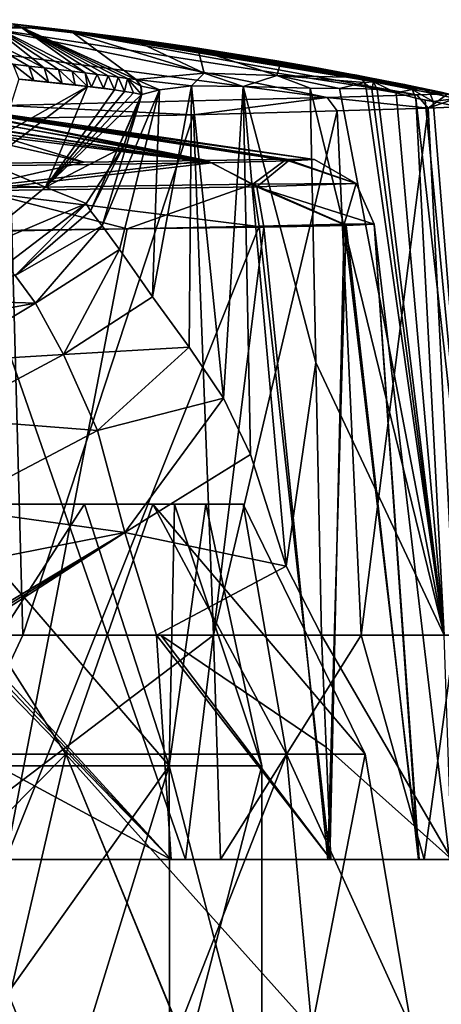
# Model space of a CAD drawing. Units: millimetres. Extents: x -70 to 70, y -2 to 63.
# Drawn here: x 12 to 23, y 36 to 62 of the extents above; entities that cross this region are included whole.
import ezdxf

# ---------------------------------------------------------------- set-up
doc = ezdxf.new("R2010")
doc.units = ezdxf.units.MM
doc.header["$LTSCALE"] = 26.699852
for name, color, linetype in [('798', 7, 'CONTINUOUS'), ('799', 7, 'CONTINUOUS'), ('800', 7, 'CONTINUOUS'), ('808', 7, 'CONTINUOUS'), ('809', 7, 'CONTINUOUS'), ('810', 7, 'CONTINUOUS'), ('811', 7, 'CONTINUOUS'), ('836', 7, 'CONTINUOUS'), ('905', 7, 'CONTINUOUS'), ('906', 7, 'CONTINUOUS'), ('907', 7, 'CONTINUOUS'), ('908', 7, 'CONTINUOUS'), ('909', 7, 'CONTINUOUS'), ('910', 7, 'CONTINUOUS'), ('911', 7, 'CONTINUOUS'), ('912', 7, 'CONTINUOUS'), ('913', 7, 'CONTINUOUS'), ('914', 7, 'CONTINUOUS'), ('915', 7, 'CONTINUOUS'), ('921', 7, 'CONTINUOUS'), ('922', 7, 'CONTINUOUS'), ('923', 7, 'CONTINUOUS'), ('924', 7, 'CONTINUOUS'), ('925', 7, 'CONTINUOUS'), ('926', 7, 'CONTINUOUS'), ('927', 7, 'CONTINUOUS'), ('928', 7, 'CONTINUOUS'), ('941', 7, 'CONTINUOUS'), ('945', 7, 'CONTINUOUS'), ('946', 7, 'CONTINUOUS'), ('947', 7, 'CONTINUOUS'), ('949', 7, 'CONTINUOUS'), ('950', 7, 'CONTINUOUS'), ('971', 7, 'CONTINUOUS')]:
    doc.layers.add(name, color=color, linetype=linetype)

msp = doc.modelspace()

# ---------------------------------------------------------------- linework, layer by layer
at = {"layer": '798', "linetype": 'CONTINUOUS'}
for points in [[(9, 49.5, 15.588), (15.588, 49.5, 9), (9.993, 49.5, 13.753), (9, 49.5, 15.588)], [(15.588, 49.5, -9), (9, 49.5, -15.588), (13.754, 49.5, -9.992), (15.588, 49.5, -9)], [(13.754, 49.5, -9.992), (9, 49.5, -15.588), (9.993, 49.5, -13.753), (13.754, 49.5, -9.992)], [(9.993, 49.5, 13.753), (15.588, 49.5, 9), (13.754, 49.5, 9.992), (9.993, 49.5, 13.753)], [(13.754, 49.5, 9.992), (15.588, 49.5, 9), (16.168, 49.5, 5.253), (13.754, 49.5, 9.992)], [(16.168, 49.5, -5.253), (15.588, 49.5, -9), (13.754, 49.5, -9.992), (16.168, 49.5, -5.253)], [(15.588, 49.5, 9), (18, 49.5), (16.168, 49.5, 5.253), (15.588, 49.5, 9)], [(18, 49.5), (15.588, 49.5, -9), (17, 49.5), (18, 49.5)], [(17, 49.5), (15.588, 49.5, -9), (16.168, 49.5, -5.253), (17, 49.5)], [(18, 49.5), (17, 49.5), (16.168, 49.5, 5.253), (18, 49.5)]]:
    msp.add_3dface(points, dxfattribs=at)
at = {"layer": '799', "linetype": 'CONTINUOUS'}
for points in [[(16.021, 42.5, -9.25), (9.25, 42.5, -16.021), (13.098, 33, -13.065), (16.021, 42.5, -9.25)], [(13.098, 33, -13.065), (9.25, 42.5, -16.021), (9.265, 33, -16.013), (13.098, 33, -13.065)], [(16.037, 33, -9.223), (16.021, 42.5, -9.25), (13.098, 33, -13.065), (16.037, 33, -9.223)], [(18.5, 42.5), (16.021, 42.5, -9.25), (18.5, 33), (18.5, 42.5)], [(18.5, 33), (16.021, 42.5, -9.25), (16.037, 33, -9.223), (18.5, 33)]]:
    msp.add_3dface(points, dxfattribs=at)
at = {"layer": '800', "linetype": 'CONTINUOUS'}
for points in [[(9.25, 42.5, 16.021), (16.021, 42.5, 9.25), (9.265, 33, 16.013), (9.25, 42.5, 16.021)], [(9.265, 33, 16.013), (16.021, 42.5, 9.25), (13.098, 33, 13.065), (9.265, 33, 16.013)], [(13.098, 33, 13.065), (16.021, 42.5, 9.25), (16.037, 33, 9.223), (13.098, 33, 13.065)], [(16.021, 42.5, 9.25), (18.5, 42.5), (16.037, 33, 9.223), (16.021, 42.5, 9.25)], [(18.5, 42.5), (18.5, 33), (16.037, 33, 9.223), (18.5, 42.5)]]:
    msp.add_3dface(points, dxfattribs=at)
at = {"layer": '808', "linetype": 'CONTINUOUS'}
for points in [[(16.021, 42.5, -9.25), (9.993, 49.5, -13.753), (9.25, 42.5, -16.021), (16.021, 42.5, -9.25)], [(13.754, 49.5, -9.992), (9.993, 49.5, -13.753), (16.021, 42.5, -9.25), (13.754, 49.5, -9.992)], [(16.168, 49.5, -5.253), (13.754, 49.5, -9.992), (16.021, 42.5, -9.25), (16.168, 49.5, -5.253)], [(18.5, 42.5), (16.168, 49.5, -5.253), (16.021, 42.5, -9.25), (18.5, 42.5)], [(17, 49.5), (16.168, 49.5, -5.253), (18.5, 42.5), (17, 49.5)]]:
    msp.add_3dface(points, dxfattribs=at)
at = {"layer": '809', "linetype": 'CONTINUOUS'}
for points in [[(9.993, 49.5, 13.753), (13.754, 49.5, 9.992), (9.25, 42.5, 16.021), (9.993, 49.5, 13.753)], [(9.25, 42.5, 16.021), (13.754, 49.5, 9.992), (16.021, 42.5, 9.25), (9.25, 42.5, 16.021)], [(13.754, 49.5, 9.992), (16.168, 49.5, 5.253), (16.021, 42.5, 9.25), (13.754, 49.5, 9.992)], [(16.168, 49.5, 5.253), (17, 49.5), (16.021, 42.5, 9.25), (16.168, 49.5, 5.253)], [(17, 49.5), (18.5, 42.5), (16.021, 42.5, 9.25), (17, 49.5)]]:
    msp.add_3dface(points, dxfattribs=at)
at = {"layer": '810', "linetype": 'CONTINUOUS'}
for points in [[(4.731, 42.813, 20.728), (13.256, 42.813, 16.623), (9, 49.5, 15.588), (4.731, 42.813, 20.728)], [(9, 49.5, 15.588), (13.256, 42.813, 16.623), (15.588, 49.5, 9), (9, 49.5, 15.588)], [(13.256, 42.813, 16.623), (19.156, 42.813, 9.225), (15.588, 49.5, 9), (13.256, 42.813, 16.623)], [(19.156, 42.813, 9.225), (21.261, 42.813), (15.588, 49.5, 9), (19.156, 42.813, 9.225)], [(15.588, 49.5, 9), (21.261, 42.813), (18, 49.5), (15.588, 49.5, 9)], [(4.731, 42.813, 20.728), (11.557, 35.477, 19.3), (13.256, 42.813, 16.623), (4.731, 42.813, 20.728)], [(11.557, 35.477, 19.3), (16.274, 35.477, 15.531), (13.256, 42.813, 16.623), (11.557, 35.477, 19.3)], [(16.274, 35.477, 15.531), (19.837, 35.477, 10.61), (13.256, 42.813, 16.623), (16.274, 35.477, 15.531)], [(13.256, 42.813, 16.623), (19.837, 35.477, 10.61), (19.156, 42.813, 9.225), (13.256, 42.813, 16.623)], [(19.837, 35.477, 10.61), (22.496, 35.477), (19.156, 42.813, 9.225), (19.837, 35.477, 10.61)], [(19.156, 42.813, 9.225), (22.496, 35.477), (21.261, 42.813), (19.156, 42.813, 9.225)]]:
    msp.add_3dface(points, dxfattribs=at)
at = {"layer": '811', "linetype": 'CONTINUOUS'}
for points in [[(9, 49.5, -15.588), (13.256, 42.813, -16.623), (4.731, 42.813, -20.728), (9, 49.5, -15.588)], [(9, 49.5, -15.588), (15.588, 49.5, -9), (13.256, 42.813, -16.623), (9, 49.5, -15.588)], [(15.588, 49.5, -9), (19.156, 42.813, -9.225), (13.256, 42.813, -16.623), (15.588, 49.5, -9)], [(15.588, 49.5, -9), (18, 49.5), (19.156, 42.813, -9.225), (15.588, 49.5, -9)], [(18, 49.5), (21.261, 42.813), (19.156, 42.813, -9.225), (18, 49.5)], [(13.256, 42.813, -16.623), (5.995, 35.477, -21.682), (4.731, 42.813, -20.728), (13.256, 42.813, -16.623)], [(11.56, 35.477, -19.298), (5.995, 35.477, -21.682), (13.256, 42.813, -16.623), (11.56, 35.477, -19.298)], [(16.277, 35.477, -15.528), (11.56, 35.477, -19.298), (13.256, 42.813, -16.623), (16.277, 35.477, -15.528)], [(19.156, 42.813, -9.225), (16.277, 35.477, -15.528), (13.256, 42.813, -16.623), (19.156, 42.813, -9.225)], [(19.838, 35.477, -10.607), (16.277, 35.477, -15.528), (19.156, 42.813, -9.225), (19.838, 35.477, -10.607)], [(21.261, 42.813), (19.838, 35.477, -10.607), (19.156, 42.813, -9.225), (21.261, 42.813)], [(21.261, 42.813), (22.496, 35.477), (19.838, 35.477, -10.607), (21.261, 42.813)]]:
    msp.add_3dface(points, dxfattribs=at)
at = {"layer": '836', "linetype": 'CONTINUOUS'}
for points in [[(17.396, 40, -18.461), (11.559, 40, -21.487), (9.308, 40, -23.943), (17.396, 40, -18.461)], [(10.764, 40, 22.514), (11.656, 40, 20.188), (16.073, 40, 18.822), (10.764, 40, 22.514)], [(16.461, 40, -17.704), (11.559, 40, -21.487), (17.396, 40, -18.461), (16.461, 40, -17.704)], [(11.656, 40, 20.188), (20.316, 40, 11.508), (16.073, 40, 18.822), (11.656, 40, 20.188)], [(16.073, 40, 18.822), (20.316, 40, 11.508), (20.339, 40, 13.937), (16.073, 40, 18.822)], [(20.259, 40, -12.723), (16.461, 40, -17.704), (22.838, 40, -10.134), (20.259, 40, -12.723)], [(22.838, 40, -10.134), (16.461, 40, -17.704), (17.396, 40, -18.461), (22.838, 40, -10.134)], [(22.684, 40, -6.832), (20.259, 40, -12.723), (22.838, 40, -10.134), (22.684, 40, -6.832)], [(20.316, 40, 11.508), (22.704, 40, 5.72), (23.574, 40, 7.05), (20.316, 40, 11.508)], [(20.339, 40, 13.937), (20.316, 40, 11.508), (23.574, 40, 7.05), (20.339, 40, 13.937)], [(23.516, 40, -0.533), (22.684, 40, -6.832), (24.236, 40, -5.389), (23.516, 40, -0.533)], [(24.236, 40, -5.389), (22.684, 40, -6.832), (22.838, 40, -10.134), (24.236, 40, -5.389)], [(22.704, 40, 5.72), (23.516, 40, -0.533), (24.417, 40, 3.338), (22.704, 40, 5.72)], [(23.574, 40, 7.05), (22.704, 40, 5.72), (24.417, 40, 3.338), (23.574, 40, 7.05)]]:
    msp.add_3dface(points, dxfattribs=at)
at = {"layer": '905', "linetype": 'CONTINUOUS'}
for points in [[(11.648, 55.895, 34.091), (11.905, 55.618, 30.633), (13.8, 57.547, 32.81), (11.648, 55.895, 34.091)], [(13.8, 57.547, 32.81), (11.905, 55.618, 30.633), (13.917, 57.347, 30.486), (13.8, 57.547, 32.81)], [(13.917, 57.347, 30.486), (11.905, 55.618, 30.633), (14.234, 56.943, 28.231), (13.917, 57.347, 30.486)], [(11.905, 55.618, 30.633), (12.453, 54.875, 27.307), (14.234, 56.943, 28.231), (11.905, 55.618, 30.633)], [(14.234, 56.943, 28.231), (12.453, 54.875, 27.307), (14.695, 56.315, 26.123), (14.234, 56.943, 28.231)], [(12.453, 54.875, 27.307), (13.201, 53.504, 24.398), (14.695, 56.315, 26.123), (12.453, 54.875, 27.307)], [(14.695, 56.315, 26.123), (13.201, 53.504, 24.398), (15.573, 55.046, 23.28), (14.695, 56.315, 26.123)], [(9.191, 54.982, 31.02), (12.453, 54.875, 27.307), (11.905, 55.618, 30.633), (9.191, 54.982, 31.02)], [(15.573, 55.046, 23.28), (13.201, 53.504, 24.398), (16.552, 53.7, 20.875), (15.573, 55.046, 23.28)], [(9.191, 54.982, 31.02), (9.536, 54.352, 27.956), (12.453, 54.875, 27.307), (9.191, 54.982, 31.02)], [(9.536, 54.352, 27.956), (9.809, 53.298, 25.851), (12.453, 54.875, 27.307), (9.536, 54.352, 27.956)], [(9.809, 53.298, 25.851), (13.201, 53.504, 24.398), (12.453, 54.875, 27.307), (9.809, 53.298, 25.851)], [(9.809, 53.298, 25.851), (10.002, 51.793, 24.521), (13.201, 53.504, 24.398), (9.809, 53.298, 25.851)], [(10.002, 51.793, 24.521), (14.103, 51.472, 22.055), (13.201, 53.504, 24.398), (10.002, 51.793, 24.521)], [(13.201, 53.504, 24.398), (14.103, 51.472, 22.055), (16.552, 53.7, 20.875), (13.201, 53.504, 24.398)], [(16.552, 53.7, 20.875), (14.103, 51.472, 22.055), (17.472, 52.336, 18.945), (16.552, 53.7, 20.875)], [(14.103, 51.472, 22.055), (14.834, 48.743, 20.493), (17.472, 52.336, 18.945), (14.103, 51.472, 22.055)], [(17.472, 52.336, 18.945), (14.834, 48.743, 20.493), (18.198, 50.831, 17.55), (17.472, 52.336, 18.945)], [(10.002, 51.793, 24.521), (10.157, 49.399, 23.594), (14.103, 51.472, 22.055), (10.002, 51.793, 24.521)], [(10.157, 49.399, 23.594), (14.834, 48.743, 20.493), (14.103, 51.472, 22.055), (10.157, 49.399, 23.594)], [(18.198, 50.831, 17.55), (14.834, 48.743, 20.493), (19.144, 47.845, 15.905), (18.198, 50.831, 17.55)], [(10.157, 49.399, 23.594), (10.212, 47.835, 23.3), (14.834, 48.743, 20.493), (10.157, 49.399, 23.594)], [(10.212, 47.835, 23.3), (10.239, 46, 23.128), (14.834, 48.743, 20.493), (10.212, 47.835, 23.3)], [(14.834, 48.743, 20.493), (10.239, 46, 23.128), (10.407, 46, 23.046), (14.834, 48.743, 20.493)], [(10.575, 46, 22.962), (14.834, 48.743, 20.493), (10.407, 46, 23.046), (10.575, 46, 22.962)], [(15.682, 46, 19.499), (14.834, 48.743, 20.493), (10.575, 46, 22.962), (15.682, 46, 19.499)], [(14.834, 48.743, 20.493), (15.682, 46, 19.499), (19.144, 47.845, 15.905), (14.834, 48.743, 20.493)], [(15.682, 46, 19.499), (20.09, 46, 14.43), (19.144, 47.845, 15.905), (15.682, 46, 19.499)], [(15.803, 46, 19.391), (20.09, 46, 14.43), (15.682, 46, 19.499), (15.803, 46, 19.391)]]:
    msp.add_3dface(points, dxfattribs=at)
at = {"layer": '906', "linetype": 'CONTINUOUS'}
for points in [[(11.534, 59.367, 67.147), (13.841, 60.675, 49.202), (12.001, 60.869, 67.146), (11.534, 59.367, 67.147)], [(12.001, 60.869, 67.146), (13.841, 60.675, 49.202), (12.406, 60.829, 63.387), (12.001, 60.869, 67.146)], [(12.406, 60.829, 63.387), (13.841, 60.675, 49.202), (12.794, 60.79, 59.712), (12.406, 60.829, 63.387)], [(12.719, 57.982, 50.508), (13.841, 60.675, 49.202), (11.156, 58.63, 67.147), (12.719, 57.982, 50.508)], [(11.156, 58.63, 67.147), (13.841, 60.675, 49.202), (11.534, 59.367, 67.147), (11.156, 58.63, 67.147)], [(13.841, 60.675, 49.202), (12.719, 57.982, 50.508), (14.56, 60.583, 41.117), (13.841, 60.675, 49.202)], [(14.56, 60.583, 41.117), (12.719, 57.982, 50.508), (14.828, 60.542, 37.78), (14.56, 60.583, 41.117)], [(12.794, 60.79, 59.712), (13.841, 60.675, 49.202), (13.163, 60.751, 56.123), (12.794, 60.79, 59.712)], [(13.163, 60.751, 56.123), (13.841, 60.675, 49.202), (13.513, 60.712, 52.62), (13.163, 60.751, 56.123)], [(13.947, 60.663, 48.072), (13.841, 60.675, 49.202), (14.266, 60.624, 44.548), (13.947, 60.663, 48.072)], [(14.266, 60.624, 44.548), (13.841, 60.675, 49.202), (14.56, 60.583, 41.117), (14.266, 60.624, 44.548)], [(14.828, 60.542, 37.78), (12.719, 57.982, 50.508), (15.07, 60.5, 34.537), (14.828, 60.542, 37.78)], [(12.719, 57.982, 50.508), (15.285, 60.458, 31.388), (15.07, 60.5, 34.537), (12.719, 57.982, 50.508)], [(14.789, 59.053, 31.93), (15.285, 60.458, 31.388), (12.719, 57.982, 50.508), (14.789, 59.053, 31.93)], [(13.8, 57.547, 32.81), (14.789, 59.053, 31.93), (12.719, 57.982, 50.508), (13.8, 57.547, 32.81)], [(10.774, 58.059, 67.146), (12.719, 57.982, 50.508), (11.156, 58.63, 67.147), (10.774, 58.059, 67.146)], [(10.423, 56.105, 51.898), (12.719, 57.982, 50.508), (10.774, 58.059, 67.146), (10.423, 56.105, 51.898)], [(10.423, 56.105, 51.898), (13.8, 57.547, 32.81), (12.719, 57.982, 50.508), (10.423, 56.105, 51.898)], [(11.648, 55.895, 34.091), (13.8, 57.547, 32.81), (10.423, 56.105, 51.898), (11.648, 55.895, 34.091)]]:
    msp.add_3dface(points, dxfattribs=at)
at = {"layer": '907', "linetype": 'CONTINUOUS'}
for points in [[(14.234, 56.943, 28.231), (14.695, 56.315, 26.123), (15.766, 60.584, 27.197), (14.234, 56.943, 28.231)], [(15.289, 60.458, 31.32), (14.234, 56.943, 28.231), (15.766, 60.584, 27.197), (15.289, 60.458, 31.32)], [(14.695, 56.315, 26.123), (15.573, 55.046, 23.28), (15.766, 60.584, 27.197), (14.695, 56.315, 26.123)], [(15.573, 55.046, 23.28), (16.552, 53.7, 20.875), (16.615, 60.685, 23.561), (15.573, 55.046, 23.28)], [(15.766, 60.584, 27.197), (15.573, 55.046, 23.28), (16.615, 60.685, 23.561), (15.766, 60.584, 27.197)], [(16.552, 53.7, 20.875), (17.472, 52.336, 18.945), (16.615, 60.685, 23.561), (16.552, 53.7, 20.875)], [(16.615, 60.685, 23.561), (17.472, 52.336, 18.945), (18, 60.675, 19.632), (16.615, 60.685, 23.561)], [(17.472, 52.336, 18.945), (18.198, 50.831, 17.55), (18, 60.675, 19.632), (17.472, 52.336, 18.945)], [(18.198, 50.831, 17.55), (19.144, 47.845, 15.905), (18, 60.675, 19.632), (18.198, 50.831, 17.55)], [(18, 60.675, 19.632), (19.144, 47.845, 15.905), (19.94, 53.286, 14.812), (18, 60.675, 19.632)], [(19.788, 60.626, 15.197), (18, 60.675, 19.632), (19.94, 53.286, 14.812), (19.788, 60.626, 15.197)], [(13.917, 57.347, 30.486), (14.234, 56.943, 28.231), (15.289, 60.458, 31.32), (13.917, 57.347, 30.486)], [(13.917, 57.347, 30.486), (15.285, 60.458, 31.388), (14.789, 59.053, 31.93), (13.917, 57.347, 30.486)], [(15.285, 60.458, 31.388), (13.917, 57.347, 30.486), (15.289, 60.458, 31.32), (15.285, 60.458, 31.388)], [(13.8, 57.547, 32.81), (13.917, 57.347, 30.486), (14.789, 59.053, 31.93), (13.8, 57.547, 32.81)], [(19.144, 47.845, 15.905), (20.09, 46, 14.43), (19.94, 53.286, 14.812), (19.144, 47.845, 15.905)]]:
    msp.add_3dface(points, dxfattribs=at)
at = {"layer": '908', "linetype": 'CONTINUOUS'}
for points in [[(19.788, 60.626, 15.197), (19.94, 53.286, 14.812), (23.375, 46, 7.399), (19.788, 60.626, 15.197)], [(19.788, 60.626, 15.197), (23.375, 46, 7.399), (20.57, 60.619, 13.182), (19.788, 60.626, 15.197)], [(20.57, 60.619, 13.182), (23.375, 46, 7.399), (21.286, 60.606, 11.238), (20.57, 60.619, 13.182)], [(21.286, 60.606, 11.238), (23.375, 46, 7.399), (21.435, 60.601, 10.82), (21.286, 60.606, 11.238)], [(21.435, 60.601, 10.82), (23.375, 46, 7.399), (21.584, 60.591, 10.396), (21.435, 60.601, 10.82)], [(21.584, 60.591, 10.396), (23.375, 46, 7.399), (22.09, 60.502, 8.915), (21.584, 60.591, 10.396)], [(22.09, 60.502, 8.915), (23.375, 46, 7.399), (22.613, 60.363, 7.275), (22.09, 60.502, 8.915)], [(23.375, 46, 7.399), (24.235, 46, 3.524), (22.613, 60.363, 7.275), (23.375, 46, 7.399)], [(22.613, 60.363, 7.275), (24.235, 46, 3.524), (22.865, 60.31, 6.393), (22.613, 60.363, 7.275)], [(22.865, 60.31, 6.393), (24.235, 46, 3.524), (23.081, 60.269, 5.542), (22.865, 60.31, 6.393)], [(23.081, 60.269, 5.542), (24.235, 46, 3.524), (23.603, 60.161, 2.565), (23.081, 60.269, 5.542)], [(19.94, 53.286, 14.812), (20.09, 46, 14.43), (23.375, 46, 7.399), (19.94, 53.286, 14.812)]]:
    msp.add_3dface(points, dxfattribs=at)
at = {"layer": '909', "linetype": 'CONTINUOUS'}
for points in [[(15.138, 60.858, 31.314), (16.615, 60.685, 23.561), (16.957, 61.026, 21.976), (15.138, 60.858, 31.314)], [(15.766, 60.584, 27.197), (16.615, 60.685, 23.561), (15.138, 60.858, 31.314), (15.766, 60.584, 27.197)], [(15.27, 60.679, 31.322), (15.766, 60.584, 27.197), (15.138, 60.858, 31.314), (15.27, 60.679, 31.322)], [(16.615, 60.685, 23.561), (18, 60.675, 19.632), (16.957, 61.026, 21.976), (16.615, 60.685, 23.561)], [(16.957, 61.026, 21.976), (18, 60.675, 19.632), (18.899, 60.965, 16.967), (16.957, 61.026, 21.976)], [(18, 60.675, 19.632), (19.788, 60.626, 15.197), (18.899, 60.965, 16.967), (18, 60.675, 19.632)], [(19.788, 60.626, 15.197), (20.57, 60.619, 13.182), (18.899, 60.965, 16.967), (19.788, 60.626, 15.197)], [(18.899, 60.965, 16.967), (20.57, 60.619, 13.182), (21.243, 60.777, 11.221), (18.899, 60.965, 16.967)], [(21.135, 60.911, 11.18), (18.899, 60.965, 16.967), (21.243, 60.777, 11.221), (21.135, 60.911, 11.18)], [(15.289, 60.458, 31.32), (15.766, 60.584, 27.197), (15.27, 60.679, 31.322), (15.289, 60.458, 31.32)], [(20.57, 60.619, 13.182), (21.286, 60.606, 11.238), (21.243, 60.777, 11.221), (20.57, 60.619, 13.182)]]:
    msp.add_3dface(points, dxfattribs=at)
at = {"layer": '910', "linetype": 'CONTINUOUS'}
for points in [[(20.866, 61.005, 11.078), (21.015, 60.97, 11.135), (21.038, 60.972, 10.666), (20.866, 61.005, 11.078)], [(21.038, 60.972, 10.666), (21.015, 60.97, 11.135), (21.206, 60.94, 10.252), (21.038, 60.972, 10.666)], [(21.015, 60.97, 11.135), (21.135, 60.911, 11.18), (21.363, 60.883, 10.312), (21.015, 60.97, 11.135)], [(21.206, 60.94, 10.252), (21.015, 60.97, 11.135), (21.363, 60.883, 10.312), (21.206, 60.94, 10.252)], [(21.135, 60.911, 11.18), (21.243, 60.777, 11.221), (21.479, 60.798, 10.357), (21.135, 60.911, 11.18)], [(21.363, 60.883, 10.312), (21.135, 60.911, 11.18), (21.479, 60.798, 10.357), (21.363, 60.883, 10.312)], [(21.243, 60.777, 11.221), (21.435, 60.601, 10.82), (21.479, 60.798, 10.357), (21.243, 60.777, 11.221)], [(21.286, 60.606, 11.238), (21.435, 60.601, 10.82), (21.243, 60.777, 11.221), (21.286, 60.606, 11.238)], [(21.435, 60.601, 10.82), (21.584, 60.591, 10.396), (21.479, 60.798, 10.357), (21.435, 60.601, 10.82)]]:
    msp.add_3dface(points, dxfattribs=at)
at = {"layer": '911', "linetype": 'CONTINUOUS'}
for points in [[(21.206, 60.94, 10.252), (21.363, 60.883, 10.312), (21.794, 60.825, 8.703), (21.206, 60.94, 10.252)], [(21.363, 60.883, 10.312), (21.479, 60.798, 10.357), (22.52, 60.591, 7.24), (21.363, 60.883, 10.312)], [(21.794, 60.825, 8.703), (21.363, 60.883, 10.312), (22.31, 60.721, 7.16), (21.794, 60.825, 8.703)], [(22.31, 60.721, 7.16), (21.363, 60.883, 10.312), (22.52, 60.591, 7.24), (22.31, 60.721, 7.16)], [(21.584, 60.591, 10.396), (22.09, 60.502, 8.915), (21.479, 60.798, 10.357), (21.584, 60.591, 10.396)], [(21.479, 60.798, 10.357), (22.09, 60.502, 8.915), (22.52, 60.591, 7.24), (21.479, 60.798, 10.357)], [(22.09, 60.502, 8.915), (22.613, 60.363, 7.275), (22.52, 60.591, 7.24), (22.09, 60.502, 8.915)]]:
    msp.add_3dface(points, dxfattribs=at)
at = {"layer": '912', "linetype": 'CONTINUOUS'}
for points in [[(22.31, 60.721, 7.16), (22.52, 60.591, 7.24), (22.557, 60.671, 6.317), (22.31, 60.721, 7.16)], [(22.557, 60.671, 6.317), (22.52, 60.591, 7.24), (22.774, 60.626, 5.466), (22.557, 60.671, 6.317)], [(22.774, 60.626, 5.466), (22.52, 60.591, 7.24), (22.985, 60.5, 5.518), (22.774, 60.626, 5.466)], [(22.613, 60.363, 7.275), (23.081, 60.269, 5.542), (22.52, 60.591, 7.24), (22.613, 60.363, 7.275)], [(22.52, 60.591, 7.24), (23.081, 60.269, 5.542), (22.985, 60.5, 5.518), (22.52, 60.591, 7.24)], [(22.613, 60.363, 7.275), (22.865, 60.31, 6.393), (23.081, 60.269, 5.542), (22.613, 60.363, 7.275)]]:
    msp.add_3dface(points, dxfattribs=at)
at = {"layer": '913', "linetype": 'CONTINUOUS'}
for points in [[(22.774, 60.626, 5.466), (22.985, 60.5, 5.518), (23.293, 60.517, 2.526), (22.774, 60.626, 5.466)], [(23.293, 60.517, 2.526), (22.985, 60.5, 5.518), (23.467, 60.479, -0.458), (23.293, 60.517, 2.526)], [(22.985, 60.5, 5.518), (23.081, 60.269, 5.542), (23.686, 60.349, -0.458), (22.985, 60.5, 5.518)], [(23.467, 60.479, -0.458), (22.985, 60.5, 5.518), (23.686, 60.349, -0.458), (23.467, 60.479, -0.458)], [(23.081, 60.269, 5.542), (23.603, 60.161, 2.565), (23.686, 60.349, -0.458), (23.081, 60.269, 5.542)]]:
    msp.add_3dface(points, dxfattribs=at)
at = {"layer": '914', "linetype": 'CONTINUOUS'}
for points in [[(20.24, 60.373, -12.673), (16.675, 59.915, -17.877), (11.588, 60.166, -21.442), (20.24, 60.373, -12.673)], [(20.509, 60.018, -12.824), (16.675, 59.915, -17.877), (20.24, 60.373, -12.673), (20.509, 60.018, -12.824)], [(22.644, 60.451, -6.797), (22.941, 60.095, -6.888), (20.24, 60.373, -12.673), (22.644, 60.451, -6.797)], [(22.941, 60.095, -6.888), (20.509, 60.018, -12.824), (20.24, 60.373, -12.673), (22.941, 60.095, -6.888)], [(23.467, 60.479, -0.458), (22.941, 60.095, -6.888), (22.644, 60.451, -6.797), (23.467, 60.479, -0.458)], [(23.467, 60.479, -0.458), (23.686, 60.349, -0.458), (22.941, 60.095, -6.888), (23.467, 60.479, -0.458)], [(23.686, 60.349, -0.458), (23.779, 60.124, -0.458), (22.941, 60.095, -6.888), (23.686, 60.349, -0.458)], [(16.675, 59.915, -17.877), (11.733, 59.813, -21.71), (11.588, 60.166, -21.442), (16.675, 59.915, -17.877)]]:
    msp.add_3dface(points, dxfattribs=at)
at = {"layer": '915', "linetype": 'CONTINUOUS'}
for points in [[(20.509, 60.018, -12.824), (22.941, 60.095, -6.888), (21.156, 46, -13.186), (20.509, 60.018, -12.824)], [(21.156, 46, -13.186), (22.941, 60.095, -6.888), (23.667, 46, -7.057), (21.156, 46, -13.186)], [(22.941, 60.095, -6.888), (23.779, 60.124, -0.458), (23.667, 46, -7.057), (22.941, 60.095, -6.888)], [(6.24, 46, -24.795), (11.733, 59.813, -21.71), (12.111, 46, -22.34), (6.24, 46, -24.795)], [(11.733, 59.813, -21.71), (16.675, 59.915, -17.877), (12.111, 46, -22.34), (11.733, 59.813, -21.71)], [(12.111, 46, -22.34), (16.675, 59.915, -17.877), (17.203, 46, -18.394), (12.111, 46, -22.34)], [(16.675, 59.915, -17.877), (20.509, 60.018, -12.824), (17.203, 46, -18.394), (16.675, 59.915, -17.877)], [(17.203, 46, -18.394), (20.509, 60.018, -12.824), (21.156, 46, -13.186), (17.203, 46, -18.394)]]:
    msp.add_3dface(points, dxfattribs=at)
at = {"layer": '921', "linetype": 'CONTINUOUS'}
for points in [[(12.001, 60.869, 67.146), (12.406, 60.829, 63.387), (11.839, 61.267, 67.146), (12.001, 60.869, 67.146)], [(11.839, 61.267, 67.146), (12.406, 60.829, 63.387), (12.269, 61.219, 63.16), (11.839, 61.267, 67.146)], [(12.406, 60.829, 63.387), (12.794, 60.79, 59.712), (12.269, 61.219, 63.16), (12.406, 60.829, 63.387)], [(12.269, 61.219, 63.16), (12.794, 60.79, 59.712), (12.677, 61.171, 59.266), (12.269, 61.219, 63.16)], [(12.794, 60.79, 59.712), (13.163, 60.751, 56.123), (12.677, 61.171, 59.266), (12.794, 60.79, 59.712)], [(12.677, 61.171, 59.266), (13.163, 60.751, 56.123), (13.064, 61.126, 55.463), (12.677, 61.171, 59.266)], [(13.163, 60.751, 56.123), (13.513, 60.712, 52.62), (13.064, 61.126, 55.463), (13.163, 60.751, 56.123)], [(13.064, 61.126, 55.463), (13.513, 60.712, 52.62), (13.429, 61.081, 51.753), (13.064, 61.126, 55.463)], [(13.513, 60.712, 52.62), (13.841, 60.675, 49.202), (13.429, 61.081, 51.753), (13.513, 60.712, 52.62)], [(13.429, 61.081, 51.753), (13.841, 60.675, 49.202), (13.773, 61.038, 48.137), (13.429, 61.081, 51.753)], [(13.841, 60.675, 49.202), (13.947, 60.663, 48.072), (13.773, 61.038, 48.137), (13.841, 60.675, 49.202)], [(13.773, 61.038, 48.137), (13.947, 60.663, 48.072), (14.093, 60.996, 44.609), (13.773, 61.038, 48.137)], [(13.947, 60.663, 48.072), (14.266, 60.624, 44.548), (14.093, 60.996, 44.609), (13.947, 60.663, 48.072)], [(14.093, 60.996, 44.609), (14.266, 60.624, 44.548), (14.389, 60.958, 41.169), (14.093, 60.996, 44.609)], [(14.266, 60.624, 44.548), (14.56, 60.583, 41.117), (14.389, 60.958, 41.169), (14.266, 60.624, 44.548)], [(14.389, 60.958, 41.169), (14.56, 60.583, 41.117), (14.661, 60.922, 37.816), (14.389, 60.958, 41.169)], [(14.56, 60.583, 41.117), (14.828, 60.542, 37.78), (14.661, 60.922, 37.816), (14.56, 60.583, 41.117)], [(14.661, 60.922, 37.816), (14.828, 60.542, 37.78), (14.909, 60.889, 34.552), (14.661, 60.922, 37.816)], [(14.828, 60.542, 37.78), (15.07, 60.5, 34.537), (14.909, 60.889, 34.552), (14.828, 60.542, 37.78)], [(15.07, 60.5, 34.537), (15.285, 60.458, 31.388), (14.909, 60.889, 34.552), (15.07, 60.5, 34.537)], [(14.909, 60.889, 34.552), (15.285, 60.458, 31.388), (15.266, 60.68, 31.385), (14.909, 60.889, 34.552)], [(15.134, 60.859, 31.375), (14.909, 60.889, 34.552), (15.266, 60.68, 31.385), (15.134, 60.859, 31.375)]]:
    msp.add_3dface(points, dxfattribs=at)
at = {"layer": '922', "linetype": 'CONTINUOUS'}
for points in [[(15.138, 60.858, 31.314), (15.134, 60.859, 31.375), (15.266, 60.68, 31.385), (15.138, 60.858, 31.314)], [(15.27, 60.679, 31.322), (15.138, 60.858, 31.314), (15.266, 60.68, 31.385), (15.27, 60.679, 31.322)], [(15.285, 60.458, 31.388), (15.27, 60.679, 31.322), (15.266, 60.68, 31.385), (15.285, 60.458, 31.388)], [(15.285, 60.458, 31.388), (15.289, 60.458, 31.32), (15.27, 60.679, 31.322), (15.285, 60.458, 31.388)]]:
    msp.add_3dface(points, dxfattribs=at)
at = {"layer": '923', "linetype": 'CONTINUOUS'}
for points in [[(11.839, 61.267, 67.146), (12.269, 61.219, 63.16), (10.14, 62.458, 67.146), (11.839, 61.267, 67.146)], [(12.269, 61.219, 63.16), (12.677, 61.171, 59.266), (10.14, 62.458, 67.146), (12.269, 61.219, 63.16)], [(10.14, 62.458, 67.146), (12.677, 61.171, 59.266), (11.187, 62.359, 56.767), (10.14, 62.458, 67.146)], [(12.677, 61.171, 59.266), (13.064, 61.126, 55.463), (11.187, 62.359, 56.767), (12.677, 61.171, 59.266)], [(13.064, 61.126, 55.463), (13.429, 61.081, 51.753), (11.187, 62.359, 56.767), (13.064, 61.126, 55.463)], [(13.429, 61.081, 51.753), (13.773, 61.038, 48.137), (11.187, 62.359, 56.767), (13.429, 61.081, 51.753)], [(11.187, 62.359, 56.767), (13.773, 61.038, 48.137), (12.052, 62.269, 47.407), (11.187, 62.359, 56.767)], [(15.134, 60.859, 31.375), (15.138, 60.858, 31.314), (12.052, 62.269, 47.407), (15.134, 60.859, 31.375)], [(12.052, 62.269, 47.407), (15.138, 60.858, 31.314), (13.459, 62.103, 31.204), (12.052, 62.269, 47.407)], [(13.773, 61.038, 48.137), (14.093, 60.996, 44.609), (12.052, 62.269, 47.407), (13.773, 61.038, 48.137)], [(14.093, 60.996, 44.609), (14.389, 60.958, 41.169), (12.052, 62.269, 47.407), (14.093, 60.996, 44.609)], [(14.389, 60.958, 41.169), (14.661, 60.922, 37.816), (12.052, 62.269, 47.407), (14.389, 60.958, 41.169)], [(14.661, 60.922, 37.816), (14.909, 60.889, 34.552), (12.052, 62.269, 47.407), (14.661, 60.922, 37.816)], [(14.909, 60.889, 34.552), (15.134, 60.859, 31.375), (12.052, 62.269, 47.407), (14.909, 60.889, 34.552)]]:
    msp.add_3dface(points, dxfattribs=at)
at = {"layer": '924', "linetype": 'CONTINUOUS'}
for points in [[(15.138, 60.858, 31.314), (16.957, 61.026, 21.976), (13.459, 62.103, 31.204), (15.138, 60.858, 31.314)], [(13.459, 62.103, 31.204), (16.957, 61.026, 21.976), (15.142, 61.888, 23.813), (13.459, 62.103, 31.204)], [(15.142, 61.888, 23.813), (16.957, 61.026, 21.976), (16.795, 61.651, 19.845), (15.142, 61.888, 23.813)], [(16.957, 61.026, 21.976), (18.899, 60.965, 16.967), (16.795, 61.651, 19.845), (16.957, 61.026, 21.976)], [(16.795, 61.651, 19.845), (18.899, 60.965, 16.967), (18.996, 61.297, 15.449), (16.795, 61.651, 19.845)], [(18.899, 60.965, 16.967), (21.135, 60.911, 11.18), (18.996, 61.297, 15.449), (18.899, 60.965, 16.967)], [(18.996, 61.297, 15.449), (21.135, 60.911, 11.18), (20.121, 61.099, 13.264), (18.996, 61.297, 15.449)]]:
    msp.add_3dface(points, dxfattribs=at)
at = {"layer": '925', "linetype": 'CONTINUOUS'}
for points in [[(19.924, 61.179, 13.19), (18.847, 61.369, 15.365), (18.925, 61.342, 15.408), (19.924, 61.179, 13.19)], [(21.015, 60.97, 11.135), (20.866, 61.005, 11.078), (18.925, 61.342, 15.408), (21.015, 60.97, 11.135)], [(18.996, 61.297, 15.449), (21.015, 60.97, 11.135), (18.925, 61.342, 15.408), (18.996, 61.297, 15.449)], [(20.866, 61.005, 11.078), (19.924, 61.179, 13.19), (18.925, 61.342, 15.408), (20.866, 61.005, 11.078)], [(21.015, 60.97, 11.135), (18.996, 61.297, 15.449), (20.121, 61.099, 13.264), (21.015, 60.97, 11.135)], [(21.135, 60.911, 11.18), (21.015, 60.97, 11.135), (20.121, 61.099, 13.264), (21.135, 60.911, 11.18)]]:
    msp.add_3dface(points, dxfattribs=at)
at = {"layer": '926', "linetype": 'CONTINUOUS'}
for points in [[(13.37, 62.154, 31.196), (15.142, 61.888, 23.813), (13.272, 62.179, 31.182), (13.37, 62.154, 31.196)], [(13.272, 62.179, 31.182), (15.142, 61.888, 23.813), (14.954, 61.965, 23.794), (13.272, 62.179, 31.182)], [(13.459, 62.103, 31.204), (15.142, 61.888, 23.813), (13.37, 62.154, 31.196), (13.459, 62.103, 31.204)], [(14.954, 61.965, 23.794), (15.142, 61.888, 23.813), (16.619, 61.727, 19.801), (14.954, 61.965, 23.794)], [(15.142, 61.888, 23.813), (16.795, 61.651, 19.845), (16.619, 61.727, 19.801), (15.142, 61.888, 23.813)], [(16.795, 61.651, 19.845), (18.996, 61.297, 15.449), (16.619, 61.727, 19.801), (16.795, 61.651, 19.845)], [(18.996, 61.297, 15.449), (18.925, 61.342, 15.408), (16.619, 61.727, 19.801), (18.996, 61.297, 15.449)], [(18.925, 61.342, 15.408), (18.847, 61.369, 15.365), (16.619, 61.727, 19.801), (18.925, 61.342, 15.408)]]:
    msp.add_3dface(points, dxfattribs=at)
at = {"layer": '927', "linetype": 'CONTINUOUS'}
for points in [[(12.734, 62.242, -0.458), (11.707, 62.356, -0.458), (11.828, 62.343, 47.778), (12.734, 62.242, -0.458)], [(13.272, 62.179, 31.182), (12.734, 62.242, -0.458), (11.828, 62.343, 47.778), (13.272, 62.179, 31.182)], [(20.866, 61.005, 11.078), (21.038, 60.972, 10.666), (12.734, 62.242, -0.458), (20.866, 61.005, 11.078)], [(19.924, 61.179, 13.19), (20.866, 61.005, 11.078), (12.734, 62.242, -0.458), (19.924, 61.179, 13.19)], [(21.038, 60.972, 10.666), (21.206, 60.94, 10.252), (12.734, 62.242, -0.458), (21.038, 60.972, 10.666)], [(21.206, 60.94, 10.252), (21.794, 60.825, 8.703), (12.734, 62.242, -0.458), (21.206, 60.94, 10.252)], [(21.794, 60.825, 8.703), (22.31, 60.721, 7.16), (12.734, 62.242, -0.458), (21.794, 60.825, 8.703)], [(22.31, 60.721, 7.16), (22.557, 60.671, 6.317), (12.734, 62.242, -0.458), (22.31, 60.721, 7.16)], [(22.557, 60.671, 6.317), (22.774, 60.626, 5.466), (12.734, 62.242, -0.458), (22.557, 60.671, 6.317)], [(22.774, 60.626, 5.466), (23.293, 60.517, 2.526), (12.734, 62.242, -0.458), (22.774, 60.626, 5.466)], [(23.293, 60.517, 2.526), (23.467, 60.479, -0.458), (12.734, 62.242, -0.458), (23.293, 60.517, 2.526)], [(18.847, 61.369, 15.365), (19.924, 61.179, 13.19), (12.734, 62.242, -0.458), (18.847, 61.369, 15.365)], [(16.619, 61.727, 19.801), (18.847, 61.369, 15.365), (12.734, 62.242, -0.458), (16.619, 61.727, 19.801)], [(13.272, 62.179, 31.182), (14.954, 61.965, 23.794), (12.734, 62.242, -0.458), (13.272, 62.179, 31.182)], [(14.954, 61.965, 23.794), (16.619, 61.727, 19.801), (12.734, 62.242, -0.458), (14.954, 61.965, 23.794)]]:
    msp.add_3dface(points, dxfattribs=at)
at = {"layer": '928', "linetype": 'CONTINUOUS'}
for points in [[(20.24, 60.373, -12.673), (11.588, 60.166, -21.442), (6.231, 62.241, -11.045), (20.24, 60.373, -12.673)], [(20.24, 60.373, -12.673), (6.231, 62.241, -11.045), (11.114, 62.241, -6.393), (20.24, 60.373, -12.673)], [(11.707, 62.356, -0.458), (12.734, 62.242, -0.458), (11.114, 62.241, -6.393), (11.707, 62.356, -0.458)], [(12.734, 62.242, -0.458), (22.644, 60.451, -6.797), (11.114, 62.241, -6.393), (12.734, 62.242, -0.458)], [(22.644, 60.451, -6.797), (20.24, 60.373, -12.673), (11.114, 62.241, -6.393), (22.644, 60.451, -6.797)], [(23.467, 60.479, -0.458), (22.644, 60.451, -6.797), (12.734, 62.242, -0.458), (23.467, 60.479, -0.458)]]:
    msp.add_3dface(points, dxfattribs=at)
at = {"layer": '941', "linetype": 'CONTINUOUS'}
for points in [[(11.187, 62.359, 56.767), (12.052, 62.269, 47.407), (11.828, 62.343, 47.778), (11.187, 62.359, 56.767)], [(12.052, 62.269, 47.407), (13.459, 62.103, 31.204), (11.828, 62.343, 47.778), (12.052, 62.269, 47.407)], [(13.459, 62.103, 31.204), (13.37, 62.154, 31.196), (11.828, 62.343, 47.778), (13.459, 62.103, 31.204)], [(13.37, 62.154, 31.196), (13.272, 62.179, 31.182), (11.828, 62.343, 47.778), (13.37, 62.154, 31.196)]]:
    msp.add_3dface(points, dxfattribs=at)
at = {"layer": '945', "linetype": 'CONTINUOUS'}
for points in [[(9.308, 40, -23.943), (6.24, 46, -24.795), (12.111, 46, -22.34), (9.308, 40, -23.943)], [(17.396, 40, -18.461), (9.308, 40, -23.943), (17.203, 46, -18.394), (17.396, 40, -18.461)], [(9.308, 40, -23.943), (12.111, 46, -22.34), (17.203, 46, -18.394), (9.308, 40, -23.943)], [(17.396, 40, -18.461), (17.203, 46, -18.394), (21.156, 46, -13.186), (17.396, 40, -18.461)], [(22.838, 40, -10.134), (17.396, 40, -18.461), (21.156, 46, -13.186), (22.838, 40, -10.134)], [(22.838, 40, -10.134), (21.156, 46, -13.186), (23.667, 46, -7.057), (22.838, 40, -10.134)], [(24.236, 40, -5.389), (22.838, 40, -10.134), (23.667, 46, -7.057), (24.236, 40, -5.389)]]:
    msp.add_3dface(points, dxfattribs=at)
at = {"layer": '946', "linetype": 'CONTINUOUS'}
for points in [[(20.09, 46, 14.43), (23.574, 40, 7.05), (23.375, 46, 7.399), (20.09, 46, 14.43)], [(23.574, 40, 7.05), (20.09, 46, 14.43), (20.215, 43.001, 14.184), (23.574, 40, 7.05)], [(20.339, 40, 13.937), (23.574, 40, 7.05), (20.215, 43.001, 14.184), (20.339, 40, 13.937)]]:
    msp.add_3dface(points, dxfattribs=at)
at = {"layer": '947', "linetype": 'CONTINUOUS'}
for points in [[(10.239, 46, 23.128), (16.073, 40, 18.822), (10.407, 46, 23.046), (10.239, 46, 23.128)], [(16.073, 40, 18.822), (10.239, 46, 23.128), (10.501, 43.001, 22.821), (16.073, 40, 18.822)], [(16.073, 40, 18.822), (10.575, 46, 22.962), (10.407, 46, 23.046), (16.073, 40, 18.822)], [(16.073, 40, 18.822), (15.682, 46, 19.499), (10.575, 46, 22.962), (16.073, 40, 18.822)], [(16.073, 40, 18.822), (20.339, 40, 13.937), (15.682, 46, 19.499), (16.073, 40, 18.822)], [(20.339, 40, 13.937), (15.803, 46, 19.391), (15.682, 46, 19.499), (20.339, 40, 13.937)], [(15.803, 46, 19.391), (20.339, 40, 13.937), (20.215, 43.001, 14.184), (15.803, 46, 19.391)], [(20.09, 46, 14.43), (15.803, 46, 19.391), (20.215, 43.001, 14.184), (20.09, 46, 14.43)], [(10.764, 40, 22.514), (16.073, 40, 18.822), (10.501, 43.001, 22.821), (10.764, 40, 22.514)]]:
    msp.add_3dface(points, dxfattribs=at)
at = {"layer": '949', "linetype": 'CONTINUOUS'}
for points in [[(10.608, 56.812, -19.717), (16.461, 40, -17.704), (18.554, 56.911, -11.647), (10.608, 56.812, -19.717)], [(20.316, 40, 11.508), (11.656, 40, 20.188), (18.426, 56.939, 11.298), (20.316, 40, 11.508)], [(18.426, 56.939, 11.298), (11.656, 40, 20.188), (14.896, 56.861, 15.991), (18.426, 56.939, 11.298)], [(16.461, 40, -17.704), (20.259, 40, -12.723), (18.554, 56.911, -11.647), (16.461, 40, -17.704)], [(20.702, 56.989, 5.702), (20.316, 40, 11.508), (18.426, 56.939, 11.298), (20.702, 56.989, 5.702)], [(18.554, 56.911, -11.647), (20.259, 40, -12.723), (20.756, 56.957, -6.24), (18.554, 56.911, -11.647)], [(20.259, 40, -12.723), (22.684, 40, -6.832), (20.756, 56.957, -6.24), (20.259, 40, -12.723)], [(22.704, 40, 5.72), (20.316, 40, 11.508), (20.702, 56.989, 5.702), (22.704, 40, 5.72)], [(21.501, 56.991, -0.361), (22.704, 40, 5.72), (20.702, 56.989, 5.702), (21.501, 56.991, -0.361)], [(20.756, 56.957, -6.24), (22.684, 40, -6.832), (21.501, 56.991, -0.361), (20.756, 56.957, -6.24)], [(22.684, 40, -6.832), (23.516, 40, -0.533), (21.501, 56.991, -0.361), (22.684, 40, -6.832)], [(23.516, 40, -0.533), (22.704, 40, 5.72), (21.501, 56.991, -0.361), (23.516, 40, -0.533)], [(14.896, 56.861, 15.991), (11.656, 40, 20.188), (10.426, 56.781, 19.49), (14.896, 56.861, 15.991)], [(11.559, 40, -21.487), (16.461, 40, -17.704), (10.608, 56.812, -19.717), (11.559, 40, -21.487)]]:
    msp.add_3dface(points, dxfattribs=at)
at = {"layer": '950', "linetype": 'CONTINUOUS'}
for points in [[(9.8, 58.533, -18.362), (17.166, 58.634, -10.877), (5.004, 60.146, -9.12), (9.8, 58.533, -18.362)], [(5.004, 60.146, -9.12), (17.166, 58.634, -10.877), (6.406, 60.107, -8.66), (5.004, 60.146, -9.12)], [(6.406, 60.107, -8.66), (17.166, 58.634, -10.877), (7.642, 60.088, -7.849), (6.406, 60.107, -8.66)], [(7.642, 60.088, -7.849), (17.166, 58.634, -10.877), (7.745, 60.08, -7.849), (7.642, 60.088, -7.849)], [(7.745, 60.08, -7.849), (17.166, 58.634, -10.877), (7.848, 60.072, -7.848), (7.745, 60.08, -7.849)], [(7.848, 60.086, -7.661), (17.166, 58.634, -10.877), (9.129, 60.102, -5.814), (7.848, 60.086, -7.661)], [(7.848, 60.079, -7.755), (17.166, 58.634, -10.877), (7.848, 60.086, -7.661), (7.848, 60.079, -7.755)], [(7.848, 60.072, -7.848), (17.166, 58.634, -10.877), (7.848, 60.079, -7.755), (7.848, 60.072, -7.848)], [(9.138, 60.077, 6.228), (13.746, 58.646, 14.886), (7.849, 59.991, 8.84), (9.138, 60.077, 6.228)], [(9.129, 60.102, -5.814), (17.166, 58.634, -10.877), (9.583, 60.162, -3.61), (9.129, 60.102, -5.814)], [(9.583, 60.171, 3.352), (17.031, 58.695, 10.522), (9.138, 60.077, 6.228), (9.583, 60.171, 3.352)], [(17.031, 58.695, 10.522), (13.746, 58.646, 14.886), (9.138, 60.077, 6.228), (17.031, 58.695, 10.522)], [(9.585, 60.224, 0.598), (19.158, 58.724, 5.296), (9.583, 60.171, 3.352), (9.585, 60.224, 0.598)], [(9.583, 60.162, -3.61), (19.906, 58.717, -0.372), (9.585, 60.224, 0.598), (9.583, 60.162, -3.61)], [(19.158, 58.724, 5.296), (17.031, 58.695, 10.522), (9.583, 60.171, 3.352), (19.158, 58.724, 5.296)], [(19.213, 58.682, -5.849), (19.906, 58.717, -0.372), (9.583, 60.162, -3.61), (19.213, 58.682, -5.849)], [(17.166, 58.634, -10.877), (19.213, 58.682, -5.849), (9.583, 60.162, -3.61), (17.166, 58.634, -10.877)], [(19.906, 58.717, -0.372), (19.158, 58.724, 5.296), (9.585, 60.224, 0.598), (19.906, 58.717, -0.372)], [(13.746, 58.646, 14.886), (9.605, 58.595, 18.126), (7.849, 59.991, 8.84), (13.746, 58.646, 14.886)]]:
    msp.add_3dface(points, dxfattribs=at)
at = {"layer": '971', "linetype": 'CONTINUOUS'}
for points in [[(17.031, 58.695, 10.522), (19.158, 58.724, 5.296), (18.261, 58.056, 10.594), (17.031, 58.695, 10.522)], [(18.261, 58.056, 10.594), (19.158, 58.724, 5.296), (21.017, 58.075, -0.192), (18.261, 58.056, 10.594)], [(19.158, 58.724, 5.296), (19.906, 58.717, -0.372), (21.017, 58.075, -0.192), (19.158, 58.724, 5.296)], [(9.605, 58.595, 18.126), (13.746, 58.646, 14.886), (10.694, 57.951, 18.762), (9.605, 58.595, 18.126)], [(17.166, 58.634, -10.877), (9.8, 58.533, -18.362), (10.719, 57.884, -19.102), (17.166, 58.634, -10.877)], [(13.746, 58.646, 14.886), (17.031, 58.695, 10.522), (10.694, 57.951, 18.762), (13.746, 58.646, 14.886)], [(10.694, 57.951, 18.762), (17.031, 58.695, 10.522), (18.261, 58.056, 10.594), (10.694, 57.951, 18.762)], [(18.364, 57.992, -11.005), (17.166, 58.634, -10.877), (10.719, 57.884, -19.102), (18.364, 57.992, -11.005)], [(19.213, 58.682, -5.849), (17.166, 58.634, -10.877), (18.364, 57.992, -11.005), (19.213, 58.682, -5.849)], [(21.017, 58.075, -0.192), (19.213, 58.682, -5.849), (18.364, 57.992, -11.005), (21.017, 58.075, -0.192)], [(19.906, 58.717, -0.372), (19.213, 58.682, -5.849), (21.017, 58.075, -0.192), (19.906, 58.717, -0.372)], [(14.896, 56.861, 15.991), (10.426, 56.781, 19.49), (10.694, 57.951, 18.762), (14.896, 56.861, 15.991)], [(14.896, 56.861, 15.991), (10.694, 57.951, 18.762), (18.261, 58.056, 10.594), (14.896, 56.861, 15.991)], [(18.554, 56.911, -11.647), (18.364, 57.992, -11.005), (10.719, 57.884, -19.102), (18.554, 56.911, -11.647)], [(18.426, 56.939, 11.298), (14.896, 56.861, 15.991), (18.261, 58.056, 10.594), (18.426, 56.939, 11.298)], [(20.702, 56.989, 5.702), (18.261, 58.056, 10.594), (21.017, 58.075, -0.192), (20.702, 56.989, 5.702)], [(20.702, 56.989, 5.702), (18.426, 56.939, 11.298), (18.261, 58.056, 10.594), (20.702, 56.989, 5.702)], [(21.501, 56.991, -0.361), (21.017, 58.075, -0.192), (18.364, 57.992, -11.005), (21.501, 56.991, -0.361)], [(18.554, 56.911, -11.647), (20.756, 56.957, -6.24), (18.364, 57.992, -11.005), (18.554, 56.911, -11.647)], [(20.756, 56.957, -6.24), (21.501, 56.991, -0.361), (18.364, 57.992, -11.005), (20.756, 56.957, -6.24)], [(21.501, 56.991, -0.361), (20.702, 56.989, 5.702), (21.017, 58.075, -0.192), (21.501, 56.991, -0.361)], [(10.608, 56.812, -19.717), (18.554, 56.911, -11.647), (10.719, 57.884, -19.102), (10.608, 56.812, -19.717)]]:
    msp.add_3dface(points, dxfattribs=at)

doc.saveas('drawing.dxf')
